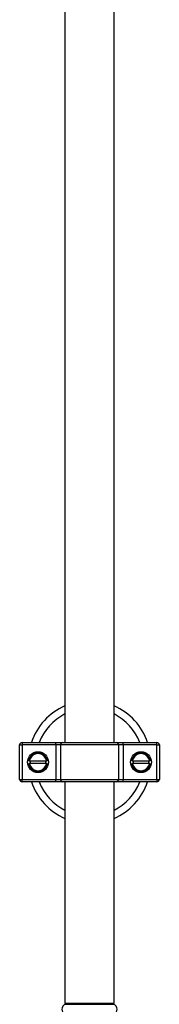
# Paper-space layout "Croisillon goutte d'eau" of a CAD drawing. Units: millimetres. Extents: x 10 to 200, y 13 to 287.
# Drawn here: x 53 to 57, y 162 to 196 of the extents above; entities that cross this region are included whole.
import ezdxf

# ---------------------------------------------------------------- set-up
doc = ezdxf.new("R2010")
doc.units = ezdxf.units.MM

psp = doc.layouts.new("Croisillon goutte d'eau")

# ---------------------------------------------------------------- linework, layer by layer
at = {"color": 7, "linetype": 'Continuous', "lineweight": 25}
for p, q in [((54.2403, 208.7785), (54.2403, 171.266)), ((55.9069, 171.266), (55.9069, 208.7785)), ((52.7819, 171.266), (52.7819, 171.1826)), ((52.7819, 171.266), (53.9278, 171.266)), ((53.9278, 171.1826), (53.9278, 171.266)), ((53.9278, 171.266), (54.1616, 171.266)), ((54.1616, 171.266), (55.9856, 171.266)), ((55.9856, 171.266), (56.2194, 171.266)), ((56.2194, 171.1826), (56.2194, 171.266)), ((56.2194, 171.266), (57.3653, 171.266)), ((57.3653, 171.1826), (57.3653, 171.266)), ((52.6986, 171.1826), (52.7819, 171.1826)), ((52.6986, 170.016), (52.6986, 171.1826)), ((52.7819, 171.1826), (52.7819, 170.016)), ((53.9278, 171.1826), (52.7819, 171.1826)), ((53.9278, 171.1826), (53.9278, 170.016)), ((54.0836, 171.1826), (53.9278, 171.1826)), ((56.0635, 171.1826), (54.0836, 171.1826)), ((54.0836, 171.1826), (54.0836, 170.016)), ((56.0635, 171.1826), (56.0635, 170.016)), ((56.2194, 171.1826), (56.0635, 171.1826)), ((56.2194, 171.1826), (56.2194, 170.016)), ((57.3653, 171.1826), (56.2194, 171.1826)), ((57.3653, 171.1826), (57.4486, 171.1826)), ((57.3653, 170.016), (57.3653, 171.1826)), ((57.4486, 171.1826), (57.4486, 170.016)), ((53.037, 170.641), (53.6102, 170.641)), ((53.6102, 170.5576), (53.037, 170.5576)), ((56.537, 170.641), (57.1102, 170.641)), ((57.1102, 170.5576), (56.537, 170.5576)), ((52.6986, 170.016), (52.7819, 170.016)), ((52.7819, 169.9326), (52.7819, 170.016)), ((52.7819, 170.016), (53.9278, 170.016)), ((53.9278, 169.9326), (52.7819, 169.9326)), ((53.9278, 169.9326), (53.9278, 170.016)), ((53.9278, 170.016), (54.0836, 170.016)), ((54.1616, 169.9326), (53.9278, 169.9326)), ((54.0836, 170.016), (56.0635, 170.016)), ((55.9856, 169.9326), (54.1616, 169.9326)), ((54.2403, 169.9326), (54.2403, 162.4326)), ((55.9069, 162.4326), (55.9069, 169.9326)), ((56.2194, 169.9326), (55.9856, 169.9326)), ((56.0635, 170.016), (56.2194, 170.016)), ((56.2194, 169.9326), (56.2194, 170.016)), ((56.2194, 170.016), (57.3653, 170.016)), ((57.3653, 169.9326), (56.2194, 169.9326)), ((57.3653, 170.016), (57.3653, 169.9326)), ((57.3653, 170.016), (57.4486, 170.016)), ((54.2403, 162.4326), (55.0736, 162.4326)), ((54.2403, 162.391), (55.9069, 162.391)), ((54.2819, 162.4326), (54.2819, 162.391)), ((55.0736, 162.4326), (55.9069, 162.4326)), ((55.8653, 162.391), (55.8653, 162.4326))]:
    psp.add_line(p, q, dxfattribs=at)
for centre in [(53.3236, 170.5993), (56.8236, 170.5993)]:
    psp.add_circle(centre, 0.3542, dxfattribs=at)
for centre, radius, start, end in [((55.0736, 170.5993), 2.0833, 113.57818, 161.33708), ((55.0736, 170.5993), 1.8333, 117.03569, 158.67631), ((55.0736, 170.5993), 2.0833, 18.66292, 66.42182), ((55.0736, 170.5993), 1.8333, 21.32369, 62.96431), ((52.7819, 171.1826), 0.0833, 90, 180), ((54.1644, 171.1853), 0.0808, 91.97776, 181.84981), ((55.9828, 171.1853), 0.0808, 358.15019, 88.02224), ((57.3653, 171.1826), 0.0833, 0, 90), ((53.3236, 170.5993), 0.3146, 7.6065, 172.40029), ((53.3236, 170.5993), 0.2896, 8.27095, 171.72905), ((56.8236, 170.5993), 0.3146, 90, 172.39784), ((56.8236, 170.5993), 0.2896, 8.27095, 171.72905), ((56.8236, 170.5993), 0.3146, 7.62299, 90), ((53.3236, 170.5993), 0.3146, 187.61911, 352.39254), ((53.3236, 170.5993), 0.2896, 188.27095, 351.72905), ((53.3236, 170.5993), 0.2667, 171.0107, 188.9893), ((53.3236, 170.5993), 0.2667, 351.0107, 8.9893), ((56.8236, 170.5993), 0.3146, 187.61305, 352.40024), ((56.8236, 170.5993), 0.2896, 188.27095, 351.72905), ((56.8236, 170.5993), 0.2667, 171.0107, 188.9893), ((56.8236, 170.5993), 0.2667, 351.0107, 8.9893), ((52.7819, 170.016), 0.0833, 180, 270), ((55.0736, 170.5993), 2.0833, 198.66292, 246.42182), ((55.0736, 170.5993), 1.8333, 201.32369, 242.96431), ((54.1644, 170.0134), 0.0808, 178.15019, 268.02224), ((55.0736, 170.5993), 1.8333, 297.03569, 338.67631), ((55.0736, 170.5993), 2.0833, 293.57818, 341.33708), ((55.9828, 170.0134), 0.0808, 271.97776, 1.84981), ((57.3653, 170.016), 0.0833, 270, 0), ((54.3166, 162.2243), 0.1833, 114.61998, 245.38002), ((55.8305, 162.2243), 0.1833, 294.61998, 65.38002)]:
    psp.add_arc(centre, radius, start, end, dxfattribs=at)
for points, knots in [([(53.0118, 170.641), (53.0118, 170.641), (53.0118, 170.641), (53.0126, 170.641), (53.014, 170.641), (53.0162, 170.641), (53.0188, 170.641), (53.0221, 170.641), (53.0257, 170.641), (53.0297, 170.641), (53.0335, 170.641), (53.0359, 170.641), (53.037, 170.641)], [0, 0, 0, 0, 0.06747448, 0.17207344, 0.27969746, 0.38447241, 0.49224934, 0.59769646, 0.70614883, 0.81254589, 0.92197821, 1, 1, 1, 1]), ([(53.037, 170.5576), (53.035, 170.5576), (53.0316, 170.5576), (53.027, 170.5576), (53.0232, 170.5576), (53.0198, 170.5576), (53.0169, 170.5576), (53.0145, 170.5576), (53.0129, 170.5576), (53.0119, 170.5576), (53.0118, 170.5576), (53.0118, 170.5576)], [0, 0, 0, 0, 0.1494812, 0.25762276, 0.3689343, 0.4764555, 0.58714996, 0.69370321, 0.80339919, 0.9090463, 1, 1, 1, 1]), ([(53.6102, 170.641), (53.6115, 170.641), (53.6142, 170.641), (53.6183, 170.641), (53.6222, 170.641), (53.6259, 170.641), (53.6293, 170.641), (53.632, 170.641), (53.634, 170.641), (53.6351, 170.641), (53.6356, 170.641), (53.6354, 170.641), (53.6354, 170.641)], [0, 0, 0, 0, 0.09749649, 0.20441187, 0.31445339, 0.42088948, 0.53046391, 0.66621722, 0.77024295, 0.87727649, 0.98130559, 1, 1, 1, 1]), ([(53.6354, 170.5576), (53.6354, 170.5576), (53.6353, 170.5576), (53.6342, 170.5576), (53.6324, 170.5576), (53.6298, 170.5576), (53.6268, 170.5576), (53.6234, 170.5576), (53.6196, 170.5576), (53.6155, 170.5576), (53.6123, 170.5576), (53.6105, 170.5576), (53.6102, 170.5576)], [0, 0, 0, 0, 0.0921299, 0.1997694, 0.3292452, 0.4350847, 0.5440141, 0.6498469, 0.7587096, 0.8652623, 0.9748586, 1, 1, 1, 1]), ([(56.5118, 170.641), (56.5118, 170.641), (56.5118, 170.641), (56.5126, 170.641), (56.514, 170.641), (56.5162, 170.641), (56.5188, 170.641), (56.5221, 170.641), (56.5257, 170.641), (56.5297, 170.641), (56.5335, 170.641), (56.5359, 170.641), (56.537, 170.641)], [0, 0, 0, 0, 0.0671044, 0.1717449, 0.2794116, 0.3842281, 0.4920478, 0.5975368, 0.7060322, 0.8124715, 0.9219472, 1, 1, 1, 1]), ([(56.537, 170.5576), (56.535, 170.5576), (56.5316, 170.5576), (56.527, 170.5576), (56.5232, 170.5576), (56.5198, 170.5576), (56.5169, 170.5576), (56.5145, 170.5576), (56.5129, 170.5576), (56.5119, 170.5576), (56.5118, 170.5576), (56.5118, 170.5576)], [0, 0, 0, 0, 0.1495397, 0.2577235, 0.3690786, 0.4766419, 0.5873796, 0.6939746, 0.8037134, 0.9094019, 1, 1, 1, 1]), ([(57.1102, 170.641), (57.1115, 170.641), (57.1142, 170.641), (57.1183, 170.641), (57.1222, 170.641), (57.1259, 170.641), (57.1293, 170.641), (57.132, 170.641), (57.134, 170.641), (57.1351, 170.641), (57.1356, 170.641), (57.1354, 170.641), (57.1354, 170.641)], [0, 0, 0, 0, 0.0976066, 0.2046428, 0.3148087, 0.421365, 0.5310633, 0.66697, 0.7711132, 0.8782677, 0.9824144, 1, 1, 1, 1]), ([(57.1354, 170.5576), (57.1354, 170.5576), (57.1353, 170.5576), (57.1342, 170.5576), (57.1324, 170.5576), (57.1298, 170.5576), (57.1268, 170.5576), (57.1234, 170.5576), (57.1196, 170.5576), (57.1155, 170.5576), (57.1123, 170.5576), (57.1105, 170.5576), (57.1102, 170.5576)], [0, 0, 0, 0, 0.09033174, 0.19818438, 0.32791666, 0.4339658, 0.54311089, 0.64915332, 0.75823173, 0.86499544, 0.9748088, 1, 1, 1, 1])]:
    psp.add_open_spline(points, degree=3, knots=knots, dxfattribs=at)

doc.saveas('drawing.dxf')
